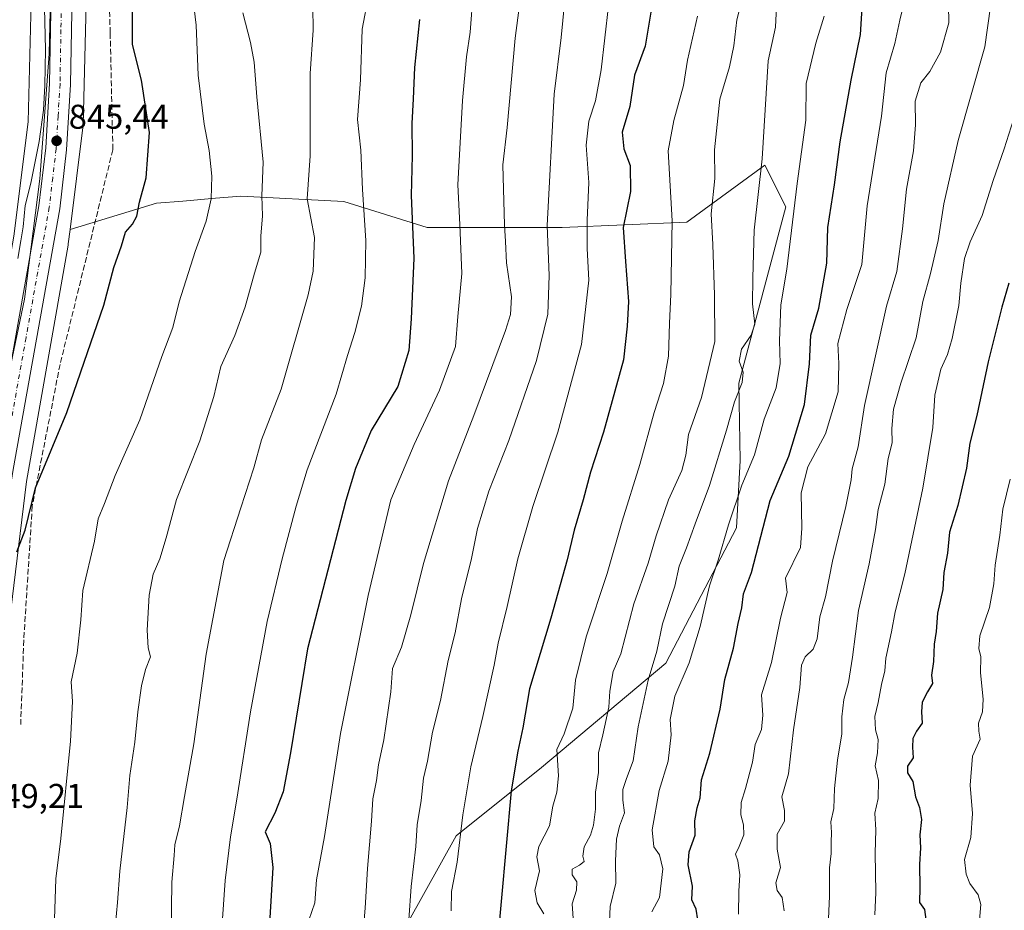
# Model space of a CAD drawing. Units: metres. Extents: x 576620 to 580052, y 4740413 to 4742777.
# Drawn here: x 579450 to 579737, y 4742173 to 4742433 of the extents above; entities that cross this region are included whole.
import ezdxf

# ---------------------------------------------------------------- set-up
doc = ezdxf.new("R2010")
doc.units = ezdxf.units.M
doc.header["$MEASUREMENT"] = 0
doc.linetypes.add('DGN Style 3', pattern=[2.307223, 1.648017, -0.659207])
doc.linetypes.add('DGN Style 4', pattern=[2.638475, 1.318413, -0.659207, 0.001648, -0.659207])
for name, color, linetype, lineweight in [('Arbolado forestal CxS', 92, 'Continuous', 0), ('Carretera de calzada única Cxs', 7, 'Continuous', 13), ('Carretera de calzada única eje', 7, 'DGN Style 4', 0), ('Curva de nivel maestra', 30, 'Continuous', 30), ('Curva de nivel normal', 30, 'Continuous', 0), ('Municipio', 91, 'Continuous', 13), ('Municipio CxS', 4, 'Continuous', 0), ('Muro lineal', 1, 'DGN Style 3', 13), ('Núcleo urbano CxS', 7, 'Continuous', 0), ('Punto de cota en terreno', 7, 'Continuous', 0), ('Rótulo de punto de cota en terreno', 7, 'Continuous', 0)]:
    doc.layers.add(name, color=color, linetype=linetype, lineweight=lineweight)
doc.styles.add('Style-Arial', font='txt')

# ---------------------------------------------------------------- blocks, each defined once
blk = doc.blocks.new('*U3')
at = {"layer": 'Arbolado forestal CxS', "color": 92, "linetype": 'Continuous', "lineweight": 0}
blk.add_polyline3d([(579445.7127, 4742245.5019, 849.8475), (579452.1205, 4742298.2711, 848.9162), (579464.2939, 4742367.2283, 846.8307), (579464.3473, 4742367.5747, 846.8264), (579464.3535, 4742367.6217, 846.8249), (579464.8695, 4742371.7301, 846.6736), (579490.0617, 4742379.4143, 850.9884), (579497.7135, 4742380.0563, 852.4218), (579507.3227, 4742380.8621, 855.2847), (579514.7027, 4742381.4811, 857.3751), (579544.7325, 4742379.9245, 868.1555), (579568.9779, 4742372.3461, 877.1591), (579608.3791, 4742372.3453, 892.7426), (579644.7489, 4742373.8607, 906.9496), (579667.4809, 4742390.5301, 915.8478), (579673.5417, 4742378.4061, 919.7659), (579659.9031, 4742326.8825, 915.1508), (579660.2945, 4742304.3865, 918.6228), (579659.2093, 4742284.6867, 921.5099), (579638.6335, 4742245.2349, 916.8379), (579602.3153, 4742214.7429, 902.7606), (579577.4453, 4742194.8675, 894.1696), (579549.8735, 4742145.2401, 885.8835)], dxfattribs=at)
blk = doc.blocks.new('5PATER')
at = {"layer": 'Punto de cota en terreno', "linetype": 'Continuous', "lineweight": 0}
h = blk.add_hatch(color=51, dxfattribs=at)
edge = h.paths.add_edge_path()
edge.add_ellipse((0, 0), major_axis=(-0.11, -0.111), ratio=0.999422, start_angle=0, end_angle=360)

msp = doc.modelspace()

# ---------------------------------------------------------------- linework, layer by layer
at = {"layer": 'Arbolado forestal CxS', "color": 92, "linetype": 'Continuous', "lineweight": 0}
for points in [[(579437.9834, 4742770.208, 843.5322), (579437.9981, 4742769.8025, 843.5313), (579439.4487, 4742746.3635, 844.1212), (579439.4505, 4742746.3345, 844.1216), (579439.4719, 4742746.0743, 844.127), (579443.0303, 4742709.9145, 844.1295), (579443.0431, 4742709.7927, 844.1296), (579448.7333, 4742659.8209, 843.5127), (579453.9999, 4742613.6891, 842.8517), (579455.8259, 4742571.9313, 842.9579), (579454.9001, 4742524.3631, 844.494), (579454.8989, 4742524.2877, 844.4984), (579454.3485, 4742469.4189, 844.1434), (579452.6899, 4742403.1381, 843.4523), (579448.5031, 4742369.8139, 844.6469), (579447.7175, 4742365.3635, 844.5239)], [(579453.9921, 4742770.3899, 845.6154), (579455.4089, 4742747.4967, 846.0636), (579458.9471, 4742711.5421, 846.2927), (579464.6303, 4742661.6333, 845.8407), (579469.9283, 4742615.2257, 845.3226), (579469.9629, 4742614.8413, 845.3158), (579469.9723, 4742614.6677, 845.3122), (579471.8217, 4742572.3779, 845.1692), (579471.8293, 4742572.0281, 845.1788), (579471.8277, 4742571.8727, 845.1833), (579470.8977, 4742524.0895, 846.5229), (579470.3471, 4742469.1985, 846.9648), (579470.3449, 4742469.0785, 846.9668), (579468.6749, 4742402.3377, 845.573), (579468.6603, 4742402.0145, 845.5718), (579468.6149, 4742401.5405, 845.5695), (579464.8695, 4742371.7301, 846.6736)], [(579448.7333, 4742659.8209, 843.5127), (579453.9999, 4742613.6891, 842.8517), (579455.8259, 4742571.9313, 842.9579), (579454.9001, 4742524.3631, 844.494), (579454.8989, 4742524.2877, 844.4984), (579454.3485, 4742469.4189, 844.1434), (579452.6899, 4742403.1381, 843.4523), (579448.5031, 4742369.8139, 844.6469)], [(579549.8735, 4742145.2401, 885.8835), (579577.4453, 4742194.8675, 894.1696), (579602.3153, 4742214.7429, 902.7606), (579638.6335, 4742245.2349, 916.8379), (579659.2093, 4742284.6867, 921.5099), (579660.2945, 4742304.3865, 918.6228), (579659.9031, 4742326.8825, 915.1508), (579673.5417, 4742378.4061, 919.7659), (579667.4809, 4742390.5301, 915.8478), (579644.7489, 4742373.8607, 906.9496), (579608.3791, 4742372.3453, 892.7426), (579568.9779, 4742372.3461, 877.1591), (579544.7325, 4742379.9245, 868.1555), (579514.7027, 4742381.4811, 857.3751), (579507.3227, 4742380.8621, 855.2847), (579497.7135, 4742380.0563, 852.4218), (579490.0617, 4742379.4143, 850.9884), (579464.8695, 4742371.7301, 846.6736), (579468.6149, 4742401.5405, 845.5695), (579468.6603, 4742402.0145, 845.5718), (579468.6749, 4742402.3377, 845.573), (579470.3449, 4742469.0785, 846.9668)], [(579549.8735, 4742145.2401, 885.8835), (579577.4453, 4742194.8675, 894.1696), (579602.3153, 4742214.7429, 902.7606), (579638.6335, 4742245.2349, 916.8379), (579659.2093, 4742284.6867, 921.5099), (579660.2945, 4742304.3865, 918.6228), (579659.9031, 4742326.8825, 915.1508), (579673.5417, 4742378.4061, 919.7659), (579667.4809, 4742390.5301, 915.8478), (579644.7489, 4742373.8607, 906.9496), (579608.3791, 4742372.3453, 892.7426), (579568.9779, 4742372.3461, 877.1591), (579544.7325, 4742379.9245, 868.1555), (579514.7027, 4742381.4811, 857.3751), (579507.3227, 4742380.8621, 855.2847), (579497.7135, 4742380.0563, 852.4218), (579490.0617, 4742379.4143, 850.9884), (579464.8695, 4742371.7301, 846.6736)], [(579464.8695, 4742371.7301, 846.6736), (579464.3535, 4742367.6217, 846.8249), (579464.3473, 4742367.5747, 846.8264), (579464.2939, 4742367.2283, 846.8307), (579452.1205, 4742298.2711, 848.9162), (579445.7127, 4742245.5019, 849.8475), (579442.9619, 4742182.5791, 850.1317), (579446.2643, 4742118.1343, 851.0078), (579450.8815, 4742064.2209, 851.0702), (579450.8859, 4742064.1685, 851.0692), (579457.7245, 4741977.6205, 852.1457), (579457.7321, 4741977.5135, 852.1445), (579457.7373, 4741977.4279, 852.1435), (579457.9689, 4741973.1991, 852.0816), (579459.6021, 4741943.3851, 851.6113)]]:
    msp.add_polyline3d(points, dxfattribs=at)
at = {"layer": 'Carretera de calzada única Cxs', "color": 7, "linetype": 'Continuous', "lineweight": 13}
for points in [[(579448.3128, 4741787.8565, 853.0449), (579449.4401, 4741846.5901, 852.999), (579449.3301, 4741936.8401, 853.4566), (579447.5301, 4741972.7901, 851.1769), (579433.7101, 4742141.7701, 851.234), (579432.5701, 4742180.8101, 851.0665), (579434.4801, 4742233.4101, 855.9887), (579437.0701, 4742270.3301, 849.3975), (579442.2301, 4742302.8001, 848.1083), (579455.7801, 4742378.6801, 846.7511), (579457.7601, 4742395.5701, 846.0159), (579458.8901, 4742414.3501, 852.6576), (579459.4201, 4742445.7901, 846.6989), (579458.7301, 4742492.7701, 847.9422), (579461.5101, 4742575.3801, 847.7008), (579460.4401, 4742595.6501, 845.1385), (579457.9201, 4742624.5401, 846.7506), (579445.1201, 4742728.4901, 846.421), (579443.1501, 4742765.3101, 846.3037), (579443.0064, 4742770.265, 846.6113)], [(579449.1701, 4742770.335, 845.5699), (579449.3301, 4742765.3801, 845.5451), (579451.5101, 4742731.6701, 845.7379), (579456.0101, 4742691.1101, 846.4824), (579464.0101, 4742625.1901, 846.238), (579467.0101, 4742585.3901, 846.0419), (579466.6701, 4742559.6401, 846.2043), (579464.8701, 4742492.7401, 847.1989), (579465.5501, 4742445.7701, 846.729), (579465.0101, 4742414.1101, 847.1154), (579463.8701, 4742395.0401, 850.9448), (579461.8501, 4742377.7901, 846.3999), (579448.2801, 4742301.7701, 848.8537), (579443.1701, 4742269.6301, 849.6922), (579440.6001, 4742233.0801, 851.0488), (579438.7101, 4742180.7901, 852.1483), (579439.8201, 4742142.1101, 856.8296), (579453.6401, 4741973.1901, 852.059), (579455.4601, 4741937.0001, 852.163), (579455.5701, 4741846.5501, 852.9792), (579454.7847, 4741805.5971, 855.3778)], [(579449.3301, 4742765.3801, 845.5451), (579451.5101, 4742731.6701, 845.7379), (579456.0101, 4742691.1101, 846.4824), (579464.0101, 4742625.1901, 846.238), (579467.0101, 4742585.3901, 846.0419), (579466.6701, 4742559.6401, 846.2043), (579464.8701, 4742492.7401, 847.1989), (579465.5501, 4742445.7701, 846.729), (579465.0101, 4742414.1101, 847.1154), (579463.8701, 4742395.0401, 850.9448), (579461.8501, 4742377.7901, 846.3999), (579448.2801, 4742301.7701, 848.8537)], [(579442.2301, 4742302.8001, 848.1083), (579455.7801, 4742378.6801, 846.7511), (579457.7601, 4742395.5701, 846.0159), (579458.8901, 4742414.3501, 852.6576), (579459.4201, 4742445.7901, 846.6989), (579458.7301, 4742492.7701, 847.9422), (579461.5101, 4742575.3801, 847.7008), (579460.4401, 4742595.6501, 845.1385), (579457.9201, 4742624.5401, 846.7506), (579445.1201, 4742728.4901, 846.421)]]:
    msp.add_polyline3d(points, dxfattribs=at)
at = {"layer": 'Carretera de calzada única eje', "color": 7, "linetype": 'DGN Style 4', "lineweight": 0}
msp.add_polyline3d([(579448.3201, 4742730.0801, 845.5732), (579450.5701, 4742709.8001, 846.2049), (579456.9601, 4742657.8301, 846.0491), (579460.9801, 4742624.8601, 845.8176), (579462.2301, 4742610.4201, 845.2907), (579463.7301, 4742590.5101, 845.6055), (579464.2601, 4742580.3801, 845.8568), (579464.0801, 4742567.5101, 845.909), (579462.7101, 4742526.2101, 845.9492), (579461.8001, 4742492.7601, 846.4983), (579462.4801, 4742445.7701, 846.0201), (579462.2101, 4742430.0701, 845.9828), (579461.9401, 4742414.2401, 847.1688), (579461.3901, 4742404.8401, 846.2056), (579460.8201, 4742395.3001, 847.4731), (579459.8201, 4742386.8501, 847.5572), (579458.8201, 4742378.2401, 846.2521), (579452.0301, 4742340.2301, 847.1823), (579445.2601, 4742302.2901, 848.3714)], dxfattribs=at)
at = {"layer": 'Curva de nivel maestra', "color": 30, "linetype": 'Continuous', "lineweight": 30, "flags": 128}
for points, elevation in [([(579449.32, 4742277.6801), (579451.79, 4742284.0201), (579454.75, 4742296.3501), (579463.94, 4742318.3501), (579469.01, 4742333.0201), (579474.71, 4742349.6801), (579477.68, 4742360.6801), (579479.9, 4742367.0201), (579481.08, 4742371.0201), (579483.1, 4742373.3501), (579484.38, 4742375.6801), (579485.14, 4742379.7401), (579487.03, 4742386.8801), (579488.02, 4742400.0301), (579485.69, 4742415.3301), (579483.07, 4742425.7801), (579483.03, 4742443.4301)], 850), ([(579647.9, 4742170.3601), (579647.42, 4742173.4901), (579646.18, 4742176.2201), (579646.32, 4742180.1601), (579645.08, 4742186.3901), (579645.43, 4742190.1601), (579647.18, 4742195.0401), (579647.04, 4742199.2701), (579647.72, 4742203.0001), (579648.59, 4742205.9801), (579649.04, 4742211.1901), (579651.39, 4742218.9801), (579654.45, 4742231.7601), (579655.81, 4742240.4301), (579658.35, 4742249.5801), (579659.7, 4742256.8101), (579660.72, 4742261.3601), (579661.24, 4742265.4401), (579663.53, 4742271.6801), (579669.01, 4742292.6601), (579674.41, 4742305.5801), (579679.06, 4742320.6501), (579680.49, 4742332.5401), (579680.9, 4742340.9301), (579683.23, 4742348.7801), (579685.53, 4742361.9601), (579685.85, 4742372.3001), (579687.77, 4742384.7601), (579689.44, 4742397.3501), (579692.63, 4742415.3401), (579695.38, 4742428.6701), (579696.23, 4742442.6701)], 925), ([(579634.64, 4742437.4801), (579632.53, 4742425.2201), (579629.43, 4742416.7501), (579628.11, 4742407.6201), (579625.9, 4742400.2001), (579626.33, 4742395.3401), (579628.15, 4742390.4601), (579628.28, 4742382.8001), (579626.14, 4742372.3301), (579626.79, 4742362.4501), (579627.67, 4742350.7401), (579627.36, 4742343.5601), (579626.21, 4742333.7401), (579620.43, 4742312.6001), (579616.63, 4742301.0001), (579614.52, 4742292.8701), (579611.9, 4742284.0001), (579609.86, 4742275.3501), (579605.06, 4742258.3601), (579598.86, 4742237.7601), (579596.92, 4742226.3201), (579595.48, 4742219.5501), (579593.45, 4742207.9801), (579589.12, 4742159.5301)], 900), ([(579566.78, 4742433.0101), (579565.26, 4742419.0501), (579564.92, 4742409.8501), (579564.54, 4742402.7201), (579564.59, 4742393.3501), (579564.36, 4742381.6801), (579565.14, 4742363.3501), (579564.31, 4742345.6801), (579563.66, 4742336.4901), (579560.45, 4742325.9201), (579552.7, 4742313.1601), (579548.07, 4742302.0301), (579545.24, 4742292.6801), (579534.15, 4742249.3601), (579529.13, 4742219.0301), (579527.03, 4742207.7301), (579524.62, 4742201.4901), (579521.78, 4742196.0601), (579523.26, 4742192.6001), (579523.95, 4742185.6401), (579523.15, 4742170.9301)], 875), ([(579738.61, 4742356.1001), (579736.52, 4742349.0501), (579732.6, 4742333.1301), (579729.29, 4742317.4601), (579727.27, 4742309.3801), (579726.24, 4742302.0801), (579723.7, 4742291.2401), (579721.31, 4742283.4901), (579720.72, 4742277.3501), (579719.67, 4742271.6901), (579719.41, 4742266.6901), (579717.83, 4742259.8201), (579717.38, 4742254.5001), (579716.87, 4742250.7501), (579716.68, 4742245.7401), (579716.08, 4742241.7101), (579716.31, 4742239.3201), (579714.86, 4742236.9001), (579713.34, 4742233.8101), (579713.13, 4742231.0701), (579713.33, 4742227.6901), (579711.7, 4742225.3601), (579710.62, 4742223.2801), (579710.54, 4742220.7201), (579710.69, 4742217.5601), (579709.02, 4742215.1401), (579709.1, 4742213.2701), (579710.66, 4742210.7401), (579711.38, 4742206.2201), (579712.57, 4742203.1101), (579713.1, 4742199.6401), (579712.64, 4742195.1801), (579712.81, 4742191.3501), (579712.59, 4742186.4601), (579712.64, 4742179.8001), (579712.57, 4742175.4101), (579714.03, 4742173.3601), (579715.22, 4742164.6101)], 950)]:
    msp.add_lwpolyline(points, dxfattribs=dict(at, elevation=elevation))
at = {"layer": 'Curva de nivel normal', "color": 30, "linetype": 'Continuous', "lineweight": 0, "flags": 128}
for points, elevation in [([(579449.68, 4742363.2801), (579450.47, 4742368.4601), (579451.19, 4742372.5801), (579451.78, 4742378.7601), (579453.44, 4742385.2401), (579455.84, 4742397.4601), (579457.12, 4742406.5501), (579457.55, 4742413.7501), (579457.74, 4742424.2301), (579456.91, 4742456.5801)], 845), ([(579460.37, 4742170.5601), (579460.76, 4742182.2801), (579462.2, 4742194.0601), (579464.98, 4742222.5001), (579465.56, 4742234.0801), (579465.22, 4742239.7401), (579466.93, 4742248.1201), (579468, 4742257.8501), (579468.62, 4742266.4401), (579472.04, 4742280.8101), (579473.03, 4742287.3501), (579474.92, 4742291.8501), (579477.98, 4742300.0201), (579485.19, 4742316.1801), (579491.65, 4742334.6801), (579494.8, 4742343.1701), (579496.67, 4742350.6301), (579501.31, 4742365.3301), (579504.57, 4742374.2301), (579506.02, 4742380.7001), (579506.22, 4742387.2801), (579505.45, 4742394.8201), (579503.94, 4742402.5201), (579502.24, 4742416.8201), (579501.6, 4742431.4101), (579499.65, 4742447.6701)], 855), ([(579597.04, 4742445.4501), (579594.66, 4742427.5801), (579592.3, 4742401.5301), (579591.03, 4742390.6601), (579591.5, 4742373.0201), (579591.83, 4742368.2201), (579592.1, 4742362.0801), (579593.62, 4742352.1601), (579593.32, 4742346.9901), (579591.85, 4742342.3301), (579582.59, 4742317.4601), (579575.19, 4742298.4601), (579567.89, 4742274.2701), (579564.28, 4742259.3401), (579561.51, 4742249.9401), (579558.87, 4742243.6901), (579558.44, 4742236.9001), (579556.34, 4742222.8601), (579554.82, 4742215.5701), (579554.22, 4742211.0301), (579553.2, 4742205.6901), (579552.81, 4742199.1001), (579551.62, 4742185.3401), (579550.95, 4742173.7901), (579549.52, 4742157.7701)], 885), ([(579609.64, 4742443.7001), (579608.07, 4742427.8001), (579606, 4742411.2001), (579604.03, 4742372.9101), (579604.53, 4742358.3801), (579604.18, 4742347.0301), (579600.86, 4742333.5201), (579592.81, 4742310.2401), (579587.02, 4742295.4201), (579583.68, 4742284.5601), (579581.93, 4742275.8101), (579579.04, 4742263.9601), (579577.12, 4742254.0301), (579575.14, 4742246.0301), (579572.85, 4742234.3601), (579570.59, 4742225.0601), (579569.05, 4742216.6501), (579567.89, 4742211.6401), (579567.23, 4742205.1701), (579566.06, 4742198.0301), (579565.65, 4742191.6901), (579564.36, 4742180.0301), (579563.65, 4742170.3601)], 890), ([(579611.62, 4742169.3501), (579611.31, 4742174.9701), (579612.51, 4742179.0101), (579612.63, 4742181.3901), (579611.31, 4742183.4801), (579611.3, 4742185.1601), (579613.44, 4742186.2401), (579614.8, 4742187.4001), (579614.41, 4742188.9601), (579614.75, 4742191.5901), (579616.59, 4742195.0301), (579617.51, 4742197.9301), (579618.05, 4742202.6501), (579618.13, 4742207.6001), (579618.97, 4742213.3601), (579618.91, 4742219.0301), (579620.2, 4742224.3601), (579621.93, 4742232.3601), (579622.27, 4742237.0301), (579623.22, 4742242.7501), (579625.46, 4742247.9901), (579629.24, 4742262.4901), (579633.44, 4742274.3801), (579635.76, 4742282.3501), (579639.33, 4742292.8701), (579643.25, 4742301.4201), (579644.47, 4742305.8701), (579645.2, 4742311.9701), (579648.96, 4742322.7001), (579652.92, 4742339.1201), (579652.76, 4742352.5601), (579652.28, 4742367.3501), (579651.84, 4742376.3501), (579652.89, 4742386.6801), (579652.76, 4742395.0201), (579654.38, 4742409.8101), (579657.15, 4742419.1801), (579658.42, 4742425.3001), (579659.34, 4742432.9601), (579662.43, 4742445.3401)], 910), ([(579582.38, 4742440.8901), (579581.54, 4742429.3801), (579580.44, 4742422.1801), (579579.28, 4742409.3701), (579577.94, 4742384.7501), (579578.5, 4742373.2501), (579579.06, 4742358.8801), (579577.92, 4742346.3801), (579577.22, 4742337.5901), (579572.64, 4742324.9101), (579565.17, 4742309.0201), (579558.38, 4742292.9201), (579551.8, 4742264.9301), (579543.73, 4742224.6901), (579539.11, 4742194.6901), (579536.69, 4742182.0001), (579536.24, 4742175.2601), (579534.51, 4742170.2001)], 880), ([(579734.18, 4742443.1701), (579731.6, 4742425.0101), (579723.83, 4742397.7601), (579719.7, 4742379.2601), (579718.05, 4742368.5801), (579715.8, 4742358.9201), (579713.55, 4742350.7901), (579711.56, 4742340.1101), (579707.07, 4742326.9601), (579704.98, 4742319.3501), (579704.48, 4742313.7101), (579704.56, 4742309.5101), (579703.43, 4742304.9601), (579702.49, 4742297.5001), (579700.49, 4742290.0401), (579699.77, 4742284.2601), (579697.92, 4742274.2401), (579694.78, 4742260.6301), (579693.04, 4742246.9501), (579691.85, 4742239.6001), (579690.46, 4742234.6501), (579689.94, 4742229.6001), (579689.89, 4742224.6401), (579688.64, 4742216.9401), (579687.8, 4742208.6801), (579687.58, 4742202.7801), (579686.75, 4742198.9601), (579686.94, 4742195.8201), (579686.78, 4742192.9801), (579686.79, 4742189.6701), (579686.32, 4742185.5201), (579686.35, 4742177.2201), (579685.94, 4742168.4801)], 940), ([(579551.93, 4742440.0101), (579550.07, 4742430.1901), (579549.56, 4742415.4101), (579548.71, 4742403.8601), (579549.61, 4742394.8601), (579550.15, 4742383.4001), (579551.08, 4742368.5301), (579550.96, 4742357.6801), (579549.86, 4742349.3501), (579547.88, 4742341.6801), (579545.75, 4742335.0201), (579542.49, 4742323.6801), (579534, 4742301.6801), (579530.84, 4742291.0201), (579526.67, 4742275.6801), (579522.39, 4742257.3601), (579517.5, 4742231.0301), (579513.54, 4742205.5001), (579511.62, 4742194.5901), (579510.11, 4742181.8401), (579509.28, 4742170.6101)], 870), ([(579622.06, 4742167.6801), (579622.34, 4742174.2001), (579624.01, 4742181.0601), (579623.91, 4742187.5401), (579624.16, 4742193.8901), (579625.1, 4742197.6301), (579626.54, 4742201.5701), (579626.06, 4742205.2601), (579626.05, 4742208.4101), (579627.08, 4742211.5401), (579629.04, 4742216.6901), (579630.57, 4742226.6401), (579633.45, 4742240.3101), (579635.99, 4742248.6901), (579637.62, 4742256.6901), (579641.18, 4742267.6901), (579642.47, 4742273.5601), (579644.66, 4742278.8601), (579647.12, 4742285.8901), (579651.29, 4742297.0701), (579656.31, 4742313.2301), (579658.63, 4742321.5001), (579660.88, 4742327.1601), (579661.11, 4742330.1701), (579659.99, 4742333.3201), (579660.62, 4742336.8201), (579663.48, 4742340.8801), (579664.55, 4742344.1501), (579663.9, 4742350.0801), (579663.92, 4742357.6501), (579664.33, 4742371.5601), (579666.69, 4742392.3501), (579668.42, 4742420.9401), (579670.59, 4742430.8201), (579670.96, 4742438.7501)], 915), ([(579494.12, 4742150.7001), (579494.5, 4742181.3601), (579495.25, 4742189.0701), (579495.45, 4742192.1901), (579496.78, 4742197.7401), (579498.28, 4742206.3601), (579500.96, 4742221.6901), (579504.52, 4742247.8701), (579509.74, 4742275.2101), (579514.71, 4742290.5001), (579518.5, 4742302.1801), (579520.71, 4742310.3501), (579526.42, 4742325.1601), (579534.29, 4742352.6601), (579535.74, 4742359.6501), (579536.19, 4742369.3801), (579533.98, 4742380.7201), (579534.87, 4742393.2901), (579534.91, 4742417.3101), (579535.77, 4742429.9501), (579535.63, 4742436.7201)], 865), ([(579621.92, 4742437.0101), (579619.77, 4742418.3401), (579618.07, 4742409.3401), (579616.17, 4742403.3501), (579615.36, 4742396.3801), (579616.15, 4742385.4601), (579615.64, 4742374.5301), (579615.7, 4742366.2201), (579616.13, 4742356.9801), (579614.03, 4742338.2201), (579607.11, 4742312.6301), (579599.8, 4742290.9801), (579595.43, 4742275.6901), (579592.35, 4742261.7601), (579589.73, 4742251.0301), (579588.57, 4742244.6901), (579585.26, 4742229.6901), (579581.74, 4742215.0001), (579579.36, 4742201.0001), (579577.74, 4742187.1701), (579576.14, 4742178.6101), (579576.02, 4742172.9801)], 895), ([(579659.78, 4742172.0301), (579659.88, 4742178.6901), (579660.19, 4742183.4901), (579659.54, 4742187.5301), (579658.9, 4742189.4901), (579660.01, 4742191.6901), (579661.32, 4742195.1301), (579661.27, 4742198.0101), (579660.44, 4742200.9801), (579660.52, 4742204.5901), (579661.86, 4742208.6101), (579663.85, 4742216.3601), (579664.63, 4742221.4801), (579666.45, 4742225.9001), (579666.88, 4742230.0901), (579666.51, 4742235.9401), (579669.44, 4742245.4201), (579672.07, 4742258.3801), (579673.96, 4742265.8201), (579673.48, 4742270.0201), (579677.9, 4742278.9601), (579678.26, 4742284.5701), (579678.03, 4742294.9001), (579680.04, 4742302.4701), (579685.11, 4742312.1001), (579688.85, 4742324.3501), (579689.07, 4742332.6801), (579688.75, 4742338.4501), (579691.4, 4742348.4501), (579695.79, 4742361.5401), (579697.31, 4742378.6701), (579701.44, 4742404.8701), (579702.83, 4742417.4901), (579705.4, 4742426.0701), (579706.84, 4742432.8601), (579708.03, 4742437.7301)], 930), ([(579721.05, 4742437.1901), (579721.11, 4742432.0201), (579718.71, 4742423.5301), (579715.55, 4742417.8401), (579712.92, 4742414.5101), (579711.29, 4742409.1901), (579711.42, 4742402.3001), (579710.83, 4742394.6801), (579708.78, 4742383.5301), (579707.56, 4742371.9601), (579705.96, 4742359.5201), (579702.92, 4742349.3501), (579696.48, 4742320.3801), (579694.63, 4742308.3501), (579692.93, 4742301.9301), (579692.6, 4742298.6801), (579691.08, 4742290.9801), (579687.23, 4742274.9401), (579685.11, 4742264.5801), (579683.52, 4742258.7601), (579682.75, 4742252.3601), (579681.57, 4742249.2901), (579679.21, 4742247.0901), (579678.19, 4742244.6201), (579677.7, 4742238.1401), (579675.84, 4742225.8201), (579674.4, 4742212.9201), (579672.4, 4742206.2601), (579673.21, 4742202.2601), (579673.21, 4742199.1401), (579671.1, 4742195.3501), (579671.06, 4742190.9901), (579672.04, 4742185.5801), (579670.7, 4742181.1401), (579671.02, 4742178.8601), (579672.51, 4742176.8801), (579673.11, 4742173.0101)], 935), ([(579477.82, 4742166.1001), (579478.72, 4742175.4301), (579479.36, 4742184.5401), (579481.48, 4742203.1401), (579482.32, 4742212.4301), (579483.8, 4742222.1301), (579484.64, 4742231.0101), (579485.7, 4742238.6401), (579486.9, 4742243.3601), (579488.37, 4742247.0301), (579487.68, 4742249.6901), (579487.32, 4742254.8701), (579487.94, 4742265.0501), (579489.15, 4742271.2001), (579491.09, 4742275.6401), (579492.9, 4742281.8201), (579495.94, 4742292.9701), (579502.68, 4742310.1001), (579506.82, 4742323.0401), (579508.8, 4742331.7701), (579512.94, 4742340.8601), (579515.97, 4742349.1901), (579518.69, 4742359.0601), (579520.46, 4742365.1501), (579520.48, 4742369.7701), (579520.99, 4742375.7001), (579520.81, 4742381.6201), (579521.14, 4742391.4001), (579519.32, 4742410.5001), (579518.6, 4742420.5901), (579517.44, 4742426.3201), (579515.29, 4742435.0101)], 860), ([(579603.06, 4742172.1001), (579601.09, 4742175.2901), (579600.41, 4742178.9401), (579601.73, 4742184.5901), (579600.97, 4742188.7401), (579601.58, 4742191.7301), (579604.71, 4742197.8101), (579605.62, 4742203.4801), (579606.84, 4742207.5701), (579607.25, 4742212.3901), (579606.79, 4742220.0301), (579608.95, 4742224.5601), (579611.45, 4742232.1401), (579612.29, 4742240.2201), (579615.41, 4742252.9401), (579621.53, 4742271.4201), (579625.86, 4742286.6401), (579630.98, 4742303.2201), (579635.2, 4742318.3201), (579637.92, 4742326.7801), (579639.4, 4742334.8201), (579639.66, 4742344.4001), (579640.09, 4742352.8401), (579640.46, 4742374.2401), (579639.24, 4742394.6801), (579640.94, 4742403.6101), (579643.75, 4742413.7501), (579644.9, 4742421.2001), (579647.79, 4742434.0201)], 905), ([(579684.76, 4742434.0201), (579682.37, 4742426.0901), (579679.53, 4742414.3401), (579679.41, 4742403.6801), (579676.87, 4742385.1501), (579673.84, 4742360.2201), (579672.1, 4742349.8201), (579671.71, 4742339.2401), (579671.92, 4742332.6701), (579670.79, 4742325.5601), (579667.24, 4742316.4301), (579664.41, 4742305.9801), (579660.76, 4742297.1601), (579656.82, 4742285.6301), (579653.83, 4742275.3101), (579651.29, 4742267.8101), (579648.6, 4742255.8801), (579645.4, 4742245.2801), (579641.26, 4742235.6301), (579639.88, 4742228.8101), (579640.19, 4742224.2901), (579639.29, 4742216.5901), (579636.69, 4742208.0501), (579634.64, 4742196.5501), (579635.06, 4742191.6001), (579636.78, 4742189.3101), (579637.69, 4742185.1801), (579636.71, 4742176.8901), (579634.51, 4742172.6901)], 920), ([(579739.92, 4742403.8101), (579737.22, 4742395.3201), (579734.05, 4742386.1001), (579730.82, 4742375.8701), (579727.29, 4742368.1601), (579725.65, 4742363.2601), (579724.65, 4742356.1001), (579724.03, 4742349.6201), (579722.1, 4742339.9401), (579720.72, 4742335.2701), (579718.8, 4742331.0401), (579717.03, 4742323.4501), (579716.4, 4742313.9601), (579713.57, 4742296.3101), (579708.27, 4742271.3001), (579705.45, 4742260.1901), (579704.44, 4742254.4001), (579702.7, 4742246.6801), (579702.41, 4742242.9701), (579701.48, 4742239.0101), (579700.53, 4742233.7601), (579699.53, 4742229.6301), (579699.74, 4742225.7501), (579700.51, 4742222.9101), (579700.28, 4742219.1101), (579699.64, 4742215.3001), (579700.63, 4742211.0301), (579700.47, 4742205.7501), (579699.56, 4742201.4601), (579699.78, 4742196.5601), (579699.62, 4742189.7801), (579699.86, 4742178.3001), (579699.54, 4742171.7801)], 945), ([(579730.01, 4742170.2401), (579730.48, 4742174.8301), (579729.65, 4742177.6701), (579727.21, 4742180.9501), (579726.13, 4742183.6701), (579725.71, 4742187.9801), (579727.52, 4742194.3901), (579728.02, 4742201.3601), (579727.38, 4742209.6101), (579728, 4742218.0601), (579730.24, 4742223.0301), (579729.9, 4742225.3601), (579729.8, 4742227.6901), (579730.95, 4742231.0301), (579731.12, 4742234.6901), (579730.3, 4742242.3601), (579730.48, 4742247.0301), (579729.82, 4742249.4601), (579730.15, 4742253.2201), (579732.93, 4742261.4701), (579734.19, 4742268.3901), (579734.59, 4742273.8601), (579735.99, 4742282.5801), (579736.84, 4742290.1301), (579739.01, 4742298.9601)], 955)]:
    msp.add_lwpolyline(points, dxfattribs=dict(at, elevation=elevation))
at = {"layer": 'Municipio', "color": 91, "linetype": 'Continuous', "lineweight": 13, "flags": 128}
msp.add_lwpolyline([(579448.024, 4742711.1), (579451.792, 4742672.643), (579456.604, 4742642.459), (579459.371, 4742602.719), (579460.97, 4742564.998), (579459.862, 4742530.547), (579459.916, 4742484.166), (579459.418, 4742451.755), (579458.748, 4742423.028), (579456.014, 4742386.523), (579451.611, 4742351.395), (579444.525, 4742317.505)], dxfattribs=at)
msp.add_lwpolyline([(579448.024, 4742711.1), (579451.792, 4742672.643), (579456.604, 4742642.459), (579459.371, 4742602.719), (579460.97, 4742564.998), (579459.862, 4742530.547), (579459.916, 4742484.166), (579459.418, 4742451.755), (579458.748, 4742423.028), (579456.014, 4742386.523), (579451.611, 4742351.395), (579444.525, 4742317.505)], dxfattribs=at)
at = {"layer": 'Municipio CxS', "color": 4, "linetype": 'Continuous', "lineweight": 0, "flags": 128}
for points in [[(579444.525, 4742317.505), (579451.611, 4742351.395), (579456.014, 4742386.523), (579458.748, 4742423.028), (579459.418, 4742451.755), (579459.916, 4742484.166), (579459.862, 4742530.547), (579460.97, 4742564.998), (579459.371, 4742602.719), (579456.604, 4742642.459), (579451.792, 4742672.643), (579448.024, 4742711.1)], [(579448.024, 4742711.1), (579451.792, 4742672.643), (579456.604, 4742642.459), (579459.371, 4742602.719), (579460.97, 4742564.998), (579459.862, 4742530.547), (579459.916, 4742484.166), (579459.418, 4742451.755), (579458.748, 4742423.028), (579456.014, 4742386.523), (579451.611, 4742351.395), (579444.525, 4742317.505)]]:
    msp.add_lwpolyline(points, dxfattribs=at)
at = {"layer": 'Muro lineal', "color": 1, "linetype": 'DGN Style 3', "lineweight": 13}
msp.add_polyline3d([(579458.3463, 4742770.4392, 848.1206), (579458.3401, 4742765.4801, 848.1505), (579458.3201, 4742745.4301, 847.7753), (579459.5301, 4742732.8001, 849.1475), (579465.8001, 4742678.5101, 847.8399), (579474.8201, 4742623.5401, 848.7254), (579476.8301, 4742600.5201, 849.2337), (579477.0301, 4742582.1401, 848.8001), (579477.5101, 4742563.4101, 849.4006), (579474.7101, 4742526.7101, 856.1333), (579474.3801, 4742511.5401, 851.889), (579476.5701, 4742429.0801, 850.8598), (579477.3501, 4742395.0201, 857.6978), (579461.9501, 4742332.3901, 849.9322), (579453.8501, 4742291.1401, 852.1504), (579451.3801, 4742251.9301, 856.5289), (579450.4801, 4742227.3101, 858.1252)], dxfattribs=at)
at = {"layer": 'Núcleo urbano CxS', "color": 7, "linetype": 'Continuous', "lineweight": 0}
for points in [[(579437.9834, 4742770.2079, 843.5322), (579453.9921, 4742770.3897, 845.6154), (579455.4089, 4742747.4967, 846.0636), (579458.9471, 4742711.5421, 846.2927), (579464.6303, 4742661.6333, 845.8407), (579469.9283, 4742615.2257, 845.3226), (579469.9629, 4742614.8413, 845.3158), (579469.9723, 4742614.6677, 845.3122), (579471.8217, 4742572.3779, 845.1692), (579471.8293, 4742572.0281, 845.1788), (579471.8277, 4742571.8727, 845.1833), (579470.8977, 4742524.0895, 846.5229), (579470.3471, 4742469.1985, 846.9648), (579470.3449, 4742469.0785, 846.9668), (579468.6749, 4742402.3377, 845.573), (579468.6603, 4742402.0145, 845.5718), (579468.6149, 4742401.5405, 845.5695), (579464.8695, 4742371.7301, 846.6736), (579464.3535, 4742367.6217, 846.8249), (579464.3473, 4742367.5747, 846.8264), (579464.2939, 4742367.2283, 846.8307), (579452.1205, 4742298.2711, 848.9162), (579445.7127, 4742245.5019, 849.8475)], [(579437.9834, 4742770.208, 843.5322), (579437.9981, 4742769.8025, 843.5313), (579439.4487, 4742746.3635, 844.1212), (579439.4505, 4742746.3345, 844.1216), (579439.4719, 4742746.0743, 844.127), (579443.0303, 4742709.9145, 844.1295), (579443.0431, 4742709.7927, 844.1296), (579448.7333, 4742659.8209, 843.5127), (579453.9999, 4742613.6891, 842.8517), (579455.8259, 4742571.9313, 842.9579), (579454.9001, 4742524.3631, 844.494), (579454.8989, 4742524.2877, 844.4984), (579454.3485, 4742469.4189, 844.1434), (579452.6899, 4742403.1381, 843.4523), (579448.5031, 4742369.8139, 844.6469), (579447.7175, 4742365.3635, 844.5239)], [(579453.9921, 4742770.3899, 845.6154), (579455.4089, 4742747.4967, 846.0636), (579458.9471, 4742711.5421, 846.2927), (579464.6303, 4742661.6333, 845.8407), (579469.9283, 4742615.2257, 845.3226), (579469.9629, 4742614.8413, 845.3158), (579469.9723, 4742614.6677, 845.3122), (579471.8217, 4742572.3779, 845.1692), (579471.8293, 4742572.0281, 845.1788), (579471.8277, 4742571.8727, 845.1833), (579470.8977, 4742524.0895, 846.5229), (579470.3471, 4742469.1985, 846.9648), (579470.3449, 4742469.0785, 846.9668), (579468.6749, 4742402.3377, 845.573), (579468.6603, 4742402.0145, 845.5718), (579468.6149, 4742401.5405, 845.5695), (579464.8695, 4742371.7301, 846.6736)], [(579448.5031, 4742369.8139, 844.6469), (579452.6899, 4742403.1381, 843.4523), (579454.3485, 4742469.4189, 844.1434), (579454.8989, 4742524.2877, 844.4984), (579454.9001, 4742524.3631, 844.494), (579455.8259, 4742571.9313, 842.9579), (579453.9999, 4742613.6891, 842.8517), (579448.7333, 4742659.8209, 843.5127)], [(579464.8695, 4742371.7301, 846.6736), (579464.3535, 4742367.6217, 846.8249), (579464.3473, 4742367.5747, 846.8264), (579464.2939, 4742367.2283, 846.8307), (579452.1205, 4742298.2711, 848.9162), (579445.7127, 4742245.5019, 849.8475), (579442.9619, 4742182.5791, 850.1317), (579446.2643, 4742118.1343, 851.0078), (579450.8815, 4742064.2209, 851.0702), (579450.8859, 4742064.1685, 851.0692), (579457.7245, 4741977.6205, 852.1457), (579457.7321, 4741977.5135, 852.1445), (579457.7373, 4741977.4279, 852.1435), (579457.9689, 4741973.1991, 852.0816), (579459.6021, 4741943.3851, 851.6113)]]:
    msp.add_polyline3d(points, dxfattribs=at)

# ---------------------------------------------------------------- block references
at = {"layer": 'Arbolado forestal CxS', "color": 92, "linetype": 'Continuous', "lineweight": 0}
msp.add_blockref('*U3', (0, 0), dxfattribs=at)
at = {"layer": 'Punto de cota en terreno', "color": 7, "linetype": 'Continuous', "lineweight": 0, "xscale": 10, "yscale": 10, "zscale": 10}
msp.add_blockref('5PATER', (579460.96, 4742397.63, 845.44), dxfattribs=at)

# ---------------------------------------------------------------- texts
at = {"layer": 'Rótulo de punto de cota en terreno', "color": 7, "linetype": 'Continuous', "lineweight": 0, "style": 'Style-Arial'}
for s, p in [('845,44', (579464.4878, 4742401.1578)), ('849,21', (579439.8378, 4742202.9978))]:
    msp.add_text(s, height=7, dxfattribs=at).set_placement(p)

doc.saveas('drawing.dxf')
